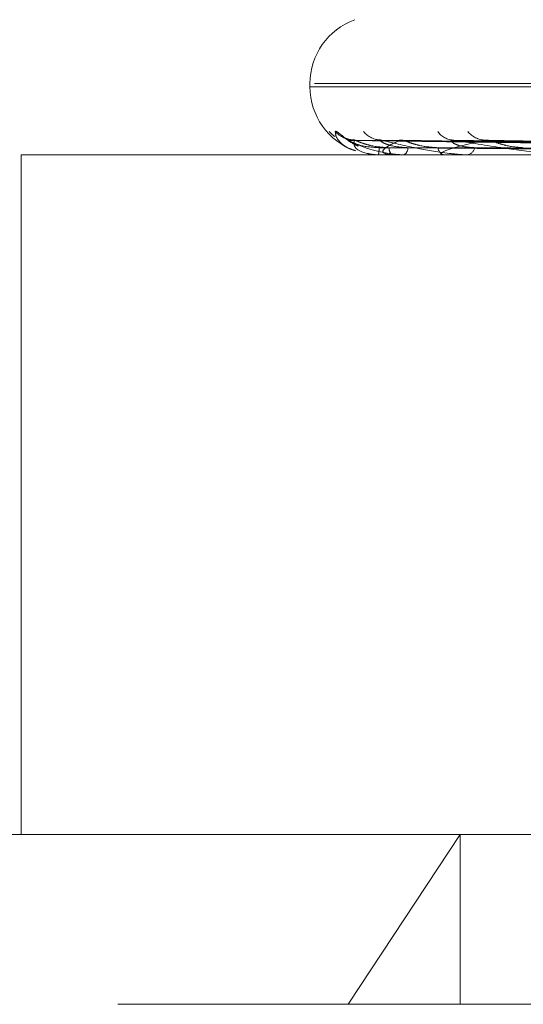
# Model space of a CAD drawing. Units: inches. Extents: x 0 to 23.4, y 0 to 16.5.
# Drawn here: x 7.9 to 8, y 13.1 to 13.1 of the extents above; entities that cross this region are included whole.
import ezdxf

# ---------------------------------------------------------------- set-up
doc = ezdxf.new("R2010")
doc.units = ezdxf.units.IN
doc.header["$MEASUREMENT"] = 0
doc.linetypes.add('HIDDEN', pattern=[0.07500000000000001, 0.05, -0.025])

msp = doc.modelspace()

# ---------------------------------------------------------------- linework, layer by layer
at = {"color": 7, "linetype": 'HIDDEN', "lineweight": 0}
for p, q in [((7.9510094896, 13.089779281), (7.9510094896, 13.089667262)), ((8.0269244996, 13.089779281), (7.9511637745, 13.089779281)), ((7.9510224885, 13.089667262), (8.0267832136, 13.089667262)), ((7.9721422911, 13.0876194808), (7.9522668976, 13.0878953179)), ((7.9722265353, 13.0876193659), (7.9525265388, 13.0878951087)), ((7.9726667937, 13.0876195967), (7.9533343595, 13.0878955292)), ((7.9540138886, 13.0879060682), (7.9539600262, 13.0879082416)), ((7.9729164911, 13.0876192434), (7.9541039116, 13.0878948858)), ((7.9737811259, 13.0876197226), (7.9556903815, 13.0878957593)), ((7.9741872856, 13.0876191018), (7.9569420741, 13.0878946287)), ((8.0097175532, 13.0874175432), (7.9414554469, 13.0874175432)), ((7.9414554469, 13.0874175432), (7.9414554469, 13.0649203554)), ((7.9532704958, 13.0874207535), (7.9537110247, 13.0874207535)), ((7.9532724198, 13.0874175432), (7.9532750169, 13.0874175432)), ((7.9537337574, 13.0874175432), (7.953719053, 13.0874175432)), ((7.9537457788, 13.0874207535), (7.9554292481, 13.0874207535)), ((7.9541014121, 13.0874175432), (7.9541212168, 13.0874175432)), ((7.9554687509, 13.0874175432), (7.9554372764, 13.0874175432)), ((7.9554942831, 13.0874207535), (7.9583595578, 13.0874207535)), ((7.9561907723, 13.0874175432), (7.9562270689, 13.0874175432)), ((7.9389172511, 13.0649203554), (8.0185014593, 13.0649203554)), ((7.952277116, 13.0592960584), (7.9559838208, 13.0649203554)), ((7.9559838208, 13.0592960584), (7.9559838208, 13.0649203554)), ((8.044654034, 13.0592960584), (7.9332929541, 13.0592960584))]:
    msp.add_line(p, q, dxfattribs=at)
for centre, radius, start, end in [((7.9532592084, 13.089779281), 0.0022497187851505, 110, 180), ((7.9532592084, 13.089667262), 0.0022497187851525, 180, 250.5195230769), ((7.952265336, 13.088727479), 0.0008213108772485, 220.5030816142, 238.9958558515), ((7.9524837779, 13.0887533954), 0.000847346604363, 221.3088713274, 269.6121411481), ((7.9533781347, 13.08866351), 0.0007574725802635, 218.2997804701, 269.4835126797), ((7.9557810595, 13.0885683702), 0.0006624281536352, 214.4077062712, 268.8818745612), ((7.9568312184, 13.0886776392), 0.0007717798835904, 218.7992757214, 268.6671633692), ((7.9522422132, 13.0876224032), 0.0010529250827968, 348.780819018, 1.80516843), ((7.9539342863, 13.0876373298), 0.000307622367659, 176.6004647026, 225.5996913273), ((7.9539733974, 13.087653183), 0.0002781667071111, 302.100508526, 0.4919376101), ((7.9555268634, 13.0876958245), 0.0002923461675707, 187.9142010405, 252.1550946749), ((7.9561552205, 13.0877252596), 0.0003159930135507, 283.1424693566, 347.259390271), ((7.953274536, 13.0874209932), 4.0472929466e-06, 183.3944837197, 238.4750543056), ((7.9537334275, 13.0874428912), 2.53501387689e-05, 270.7455747402, 299.1583954264), ((7.9554686105, 13.0875217957), 0.0001042525522983, 270.0771261852, 284.2559387842)]:
    msp.add_arc(centre, radius, start, end, dxfattribs=at)
for points, knots in [([(7.951847283373458, 13.08819404662559), (7.951855341309561, 13.08820031914694), (7.951864437054108, 13.08820739952723), (7.951927578825121, 13.08816798542304), (7.951987243939456, 13.08812113424343), (7.952129077337059, 13.08800968186963), (7.95229956305708, 13.08787291695397), (7.952501743631193, 13.0877651735685), (7.952586514214996, 13.08771999875521)], [0, 0, 0, 0, 0.2174228339891328, 0.2454254453584028, 0.4617520548675578, 0.5128664317596082, 0.7957538841187068, 1, 1, 1, 1]), ([(7.952514128919043, 13.08755518322702), (7.952443462474582, 13.08757899097139), (7.952234584392494, 13.08764936264523), (7.952043589943423, 13.08779362974492), (7.951867385434793, 13.08798289686693), (7.951854002398488, 13.0881234707533), (7.951847283373458, 13.08819404662559)], [0, 0, 0, 0, 0.1170469613999918, 0.3459710616195412, 0.6716412697693573, 1, 1, 1, 1]), ([(7.952482395143357, 13.08791520440915), (7.952459583285816, 13.08791377409179), (7.95237821639545, 13.08790867233819), (7.952260014043646, 13.08794053858686), (7.952161671927166, 13.08797990421422), (7.952117957502566, 13.08800439048924), (7.952109953823901, 13.08800965349959), (7.952124421497453, 13.08800025039924), (7.952171521454121, 13.08796727800358), (7.952284937964335, 13.08788878265659), (7.952431529054608, 13.08778767343775), (7.952558560125943, 13.08772855121348), (7.952605847315868, 13.08770654302432)], [0, 0, 0, 0, 0.050542883536793, 0.1802798065049902, 0.277641205219482, 0.3372286068053262, 0.3912523484830053, 0.4519769484291887, 0.5410348523350522, 0.6863948236915948, 0.8832607851109754, 1, 1, 1, 1]), ([(7.972153722827604, 13.08762076496065), (7.971592259522266, 13.08762858454635), (7.968784939093463, 13.08766768252915), (7.962154743067722, 13.08776165612603), (7.956084603963588, 13.08785025980881), (7.952261235910674, 13.0879060681658)], [0, 0, 0, 0, 0.0846963374233641, 0.4234822757478337, 0.9999999999999999, 0.9999999999999999, 0.9999999999999999, 0.9999999999999999]), ([(7.952261235910674, 13.0879060681658), (7.952438932105427, 13.08781830699149), (7.952737067643805, 13.08767106284263), (7.953332203104237, 13.08751147851292), (7.953798135493043, 13.08743945709224), (7.953955796810252, 13.08742542472148), (7.954030188776265, 13.08742137607586), (7.9540685991418, 13.08742094463), (7.954085612290752, 13.08742075352917)], [0, 0, 0, 0, 0.5273188798737691, 0.88472630697567, 0.9590362595959054, 0.9800473728115657, 0.9911623590763773, 1, 1, 1, 1]), ([(7.953294615704413, 13.08765557130122), (7.953086990286574, 13.08766943188687), (7.95280430110278, 13.08768830355338), (7.952486016043845, 13.08778665760471), (7.95234500188346, 13.08784729857176), (7.952274429789611, 13.08788728732238), (7.952267601451019, 13.08789324405446), (7.952266885655191, 13.08789386848219)], [0, 0, 0, 0, 0.5017476613897025, 0.6831467858987184, 0.8661054349703504, 0.9859642034855856, 1, 1, 1, 1]), ([(7.952478041891305, 13.0879060681658), (7.952465544584276, 13.08781830699149), (7.952444576823182, 13.08767106284263), (7.952700276438391, 13.08751147851292), (7.953017670219079, 13.08743945709224), (7.953147967085406, 13.08742542472148), (7.953215144991876, 13.08742137607586), (7.953253504995851, 13.08742094463), (7.953270495838099, 13.08742075352917)], [0, 0, 0, 0, 0.527318879873954, 0.8847263069761073, 0.9590362595968203, 0.9800473728123869, 0.9911623590755172, 1, 1, 1, 1]), ([(7.952526497578991, 13.08789373446608), (7.952508937541383, 13.08790066513079), (7.952478565900358, 13.08791265232951), (7.952478197354259, 13.08790802155526), (7.952478041891258, 13.0879060681658)], [0, 0, 0, 0, 0.5781721703669724, 1, 1, 1, 1]), ([(7.972207433517536, 13.08762076496065), (7.971650057342225, 13.08762858454634), (7.968863172591965, 13.08766768252915), (7.962284859354286, 13.08776165612603), (7.956267908517319, 13.08785025980881), (7.952478041891305, 13.0879060681658)], [0, 0, 0, 0, 0.0846963374235734, 0.4234822757478022, 1, 1, 1, 1]), ([(7.953627205220395, 13.08765557130122), (7.953419696538895, 13.08766942890754), (7.953137166295663, 13.08768829651759), (7.952797735928948, 13.08778666643259), (7.952635235204288, 13.08784726908989), (7.952545094195736, 13.08788721228415), (7.95252816469587, 13.08789314977696), (7.952526497578991, 13.08789373446608)], [0, 0, 0, 0, 0.5022215425343735, 0.6837919914569944, 0.8669234378619408, 0.9868954083123733, 1, 1, 1, 1]), ([(7.953349721529831, 13.08790971549085), (7.953293779940322, 13.0879134340809), (7.953229926810113, 13.08791767857265), (7.953191847824538, 13.08792950856778), (7.953187129756008, 13.08793097432972)], [0, 0, 0, 0, 0.8760978408786764, 1, 1, 1, 1]), ([(7.953334380647329, 13.08789400489959), (7.95333325579964, 13.0879007987961), (7.953331295446841, 13.08791263900716), (7.953359349791578, 13.08790803177473), (7.953371306592635, 13.08790606816581)], [0, 0, 0, 0, 0.5737985980862197, 1, 1, 1, 1]), ([(7.954251553812876, 13.08765557130122), (7.954051314985525, 13.08766943487225), (7.953778682900028, 13.08768831060346), (7.953493051042456, 13.08778664875892), (7.95337860982069, 13.08784732811346), (7.953330300260613, 13.08788736396091), (7.953333972305272, 13.08789334031196), (7.953334380647329, 13.08789400489959)], [0, 0, 0, 0, 0.5012662068584299, 0.6824912689137175, 0.8652743590833751, 0.9850181165041112, 1, 1, 1, 1]), ([(7.972707922493758, 13.08762076496065), (7.972162664805124, 13.08762858454635), (7.969436372572479, 13.08766768252915), (7.962993926317859, 13.08776165612603), (7.957089989589381, 13.08785025980881), (7.953371306592688, 13.08790606816581)], [0, 0, 0, 0, 0.0846963374235486, 0.423482275747501, 1, 1, 1, 1]), ([(7.953371306592688, 13.08790606816581), (7.953732773885764, 13.08781830699149), (7.954339237328476, 13.08767106284263), (7.955252298887921, 13.08751147851292), (7.955849929874402, 13.08743945709224), (7.956029257351684, 13.08742542472148), (7.956108174657762, 13.08742137607587), (7.956145247134169, 13.08742094463), (7.9561616676903, 13.08742075352917)], [0, 0, 0, 0, 0.527318879873615, 0.8847263069741782, 0.95903625959469, 0.9800473728100553, 0.9911623590737563, 1, 1, 1, 1]), ([(7.954013888601547, 13.0879060681658), (7.953811649477979, 13.08781830699149), (7.953472336246934, 13.08767106284263), (7.953379358366625, 13.08751147851292), (7.953536742100974, 13.08743945709224), (7.953634965248179, 13.08742542472148), (7.953692501110551, 13.08742137607586), (7.953729424322479, 13.08742094463), (7.953745778764713, 13.08742075352917)], [0, 0, 0, 0, 0.5273188798738947, 0.88472630697579, 0.9590362595959429, 0.980047372810965, 0.9911623590757238, 1, 1, 1, 1]), ([(7.954103846090757, 13.08789359272682), (7.954078653974664, 13.08790059515762), (7.95403525137837, 13.08791265939533), (7.954020202625199, 13.08790801628237), (7.954013888601497, 13.0879060681658)], [0, 0, 0, 0, 0.5804287817878212, 1, 1, 1, 1]), ([(7.972867113319292, 13.08762076496065), (7.972333969301213, 13.08762858454635), (7.969668245505526, 13.08766768252915), (7.963379572435941, 13.08776165612603), (7.957633278146397, 13.08785025980881), (7.954013888601547, 13.0879060681658)], [0, 0, 0, 0, 0.0846963374237058, 0.4234822757477711, 1, 1, 1, 1]), ([(7.955237301709166, 13.08765557130122), (7.95503740882822, 13.08766942570514), (7.954765247760714, 13.08768828895501), (7.954416944457727, 13.08778667592142), (7.954238819564732, 13.08784723740067), (7.954132515024462, 13.08788713319914), (7.954106253147645, 13.0878930503819), (7.954103846090757, 13.08789359272682)], [0, 0, 0, 0, 0.5027237077091546, 0.6844757067036975, 0.8677902639994608, 0.9878821929628122, 1, 1, 1, 1]), ([(7.956813266539679, 13.0879060681658), (7.956428595048419, 13.08781830699149), (7.955783200011661, 13.08767106284263), (7.955344905098714, 13.08751147851292), (7.955336590528471, 13.08743945709224), (7.955399189916131, 13.08742542472148), (7.95544500423841, 13.08742137607586), (7.955479156157208, 13.08742094463), (7.955494283107277, 13.08742075352917)], [0, 0, 0, 0, 0.5273188798740512, 0.8847263069760244, 0.9590362595957539, 0.9800473728108547, 0.9911623590752894, 1, 1, 1, 1]), ([(7.956463433309267, 13.08765557130123), (7.956277817380174, 13.08766943809469), (7.956025094876154, 13.08768831821336), (7.955782444199665, 13.08778663921071), (7.955698701252824, 13.08784736000097), (7.955674555355723, 13.08788744835184), (7.95568876075718, 13.08789344627186), (7.955690438354189, 13.0878941546005)], [0, 0, 0, 0, 0.5007389333799791, 0.6817733678466089, 0.8643641915658462, 0.9839819925440434, 0.9999999999999999, 0.9999999999999999, 0.9999999999999999, 0.9999999999999999]), ([(7.955690438354189, 13.0878941546005), (7.955697514282138, 13.08790087287939), (7.955709899111548, 13.0879126317241), (7.955750660322482, 13.08790803752346), (7.955768133090583, 13.08790606816581)], [0, 0, 0, 0, 0.5713383459137121, 0.9999999999999999, 0.9999999999999999, 0.9999999999999999, 0.9999999999999999]), ([(7.97385000229612, 13.08762076496066), (7.973340657257713, 13.08762858454635), (7.970793928525799, 13.08766768252915), (7.964772078835564, 13.08776165612603), (7.959247728138666, 13.08785025980882), (7.955768133090635, 13.08790606816581)], [0, 0, 0, 0, 0.0846963374238795, 0.4234822757480257, 0.9999999999999999, 0.9999999999999999, 0.9999999999999999, 0.9999999999999999]), ([(7.955768133090635, 13.08790606816581), (7.95630030711227, 13.08781830699149), (7.957193179290369, 13.08767106284263), (7.958391166525127, 13.08751147851292), (7.959098896168296, 13.08743945709225), (7.959293408443398, 13.08742542472148), (7.959373998812481, 13.08742137607587), (7.959408393503871, 13.08742094463), (7.959423627985494, 13.08742075352917)], [0, 0, 0, 0, 0.5273188798738644, 0.8847263069744578, 0.9590362595943125, 0.9800473728096022, 0.9911623590743679, 1, 1, 1, 1]), ([(7.956941990760764, 13.08789343062465), (7.956909906331926, 13.08790051520052), (7.956854871134555, 13.08791266754499), (7.956825510504523, 13.08790801032068), (7.956813266539642, 13.0879060681658)], [0, 0, 0, 0, 0.5829801721679976, 1, 1, 1, 1]), ([(7.974108919686041, 13.08762076496065), (7.973619277039101, 13.08762858454634), (7.971171060401438, 13.08766768252915), (7.965399316529674, 13.08776165612603), (7.960131364834993, 13.08785025980881), (7.956813266539679, 13.0879060681658)], [0, 0, 0, 0, 0.0846963374233897, 0.4234822757474127, 1, 1, 1, 1]), ([(7.958066712088558, 13.08765557130122), (7.957881658662218, 13.08766942197624), (7.957629702025143, 13.08768828014907), (7.957285119675247, 13.0877866869703), (7.957097795711278, 13.08784720050145), (7.956979340372778, 13.08788704311134), (7.956944876450713, 13.08789293711529), (7.956941990760764, 13.08789343062465)], [0, 0, 0, 0, 0.5032992486161915, 0.6852593255421451, 0.8687837496584712, 0.9890131653001648, 1, 1, 1, 1]), ([(7.972121578631158, 13.0875207829899), (7.971559719656322, 13.08752469375955), (7.968750424159723, 13.08754424761215), (7.962474974506392, 13.08758870352157), (7.956760928262263, 13.08763032341827), (7.953294615704415, 13.08765557130119)], [0, 0, 0, 0, 0.0895371415798067, 0.4476858070866639, 0.9999999999999999, 0.9999999999999999, 0.9999999999999999, 0.9999999999999999]), ([(7.972265916875773, 13.0875207829899), (7.971709474948861, 13.08752469375955), (7.968927264697888, 13.08754424761215), (7.962713616084552, 13.08758870352157), (7.957058044990781, 13.08763032341827), (7.953627205220401, 13.08765557130119)], [0, 0, 0, 0, 0.089537141580154, 0.4476858070866471, 1, 1, 1, 1]), ([(7.97258631251766, 13.0875207829899), (7.972039343542153, 13.08752469375955), (7.969304498058722, 13.08754424761215), (7.963194058466381, 13.08758870352158), (7.957628057590957, 13.08763032341827), (7.954251553812866, 13.08765557130119)], [0, 0, 0, 0, 0.0895371415805729, 0.4476858070867886, 1, 1, 1, 1]), ([(7.973014110491246, 13.0875207829899), (7.972483196873295, 13.08752469375955), (7.969828628195404, 13.08754424761215), (7.963901358072457, 13.08758870352157), (7.958508669203821, 13.08763032341827), (7.955237301709182, 13.08765557130119)], [0, 0, 0, 0, 0.0895371415797425, 0.4476858070865578, 1, 1, 1, 1]), ([(7.973643321841746, 13.0875207829899), (7.973131011749466, 13.08752469375955), (7.970569460720541, 13.08754424761215), (7.964844878396665, 13.08758870352158), (7.959628092663648, 13.08763032341827), (7.956463433309246, 13.08765557130119)], [0, 0, 0, 0, 0.0895371415802038, 0.4476858070863614, 1, 1, 1, 1])]:
    msp.add_open_spline(points, degree=3, knots=knots, dxfattribs=at)

doc.saveas('drawing.dxf')
